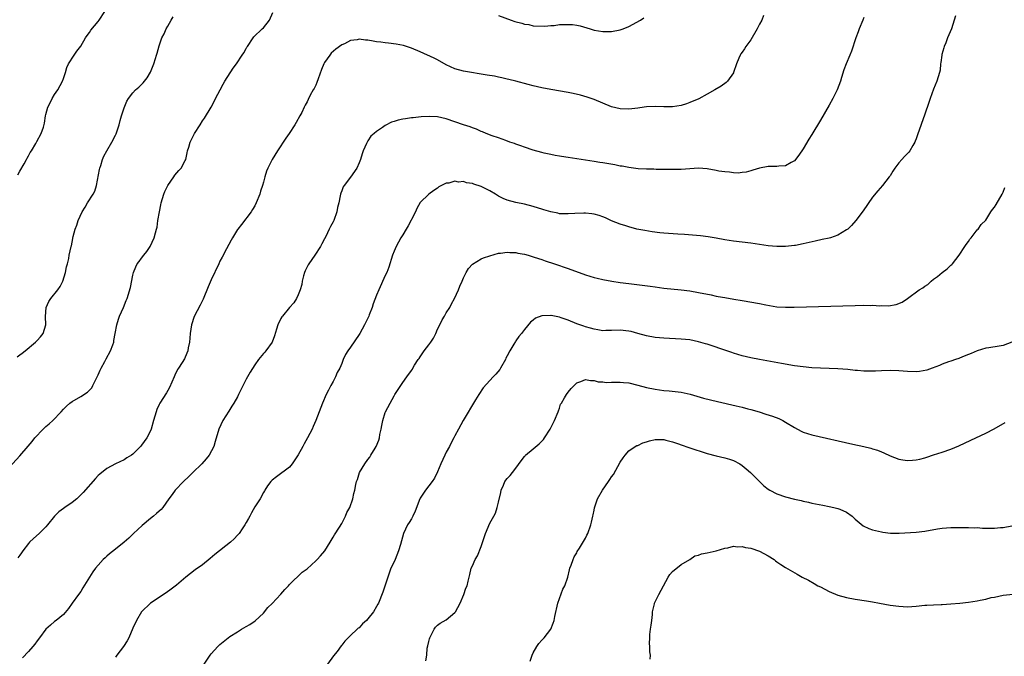
# Model space of a CAD drawing. Units: inches. Extents: x 2583000 to 2586000, y 1503000 to 1506000.
# Drawn here: x 2583955 to 2584181, y 1504743 to 1504889 of the extents above; entities that cross this region are included whole.
import ezdxf

# ---------------------------------------------------------------- set-up
doc = ezdxf.new("R2010")
doc.units = ezdxf.units.IN
doc.header["$MEASUREMENT"] = 0
doc.layers.add('LD25831503_10ft', color=3, linetype='Continuous')

msp = doc.modelspace()

# ---------------------------------------------------------------- linework, layer by layer
at = {"layer": 'LD25831503_10ft'}
for points, elevation in [([(2583951, 1504784.51), (2583955, 1504788.9), (2583956.91, 1504791.09), (2583957.82, 1504792.18), (2583958.46, 1504793), (2583960.34, 1504795), (2583961, 1504795.58), (2583961.78, 1504796.22), (2583962.6, 1504797), (2583964.51, 1504799), (2583965, 1504799.6), (2583965.7, 1504800.3), (2583966.49, 1504801), (2583967, 1504801.37), (2583969, 1504802.48), (2583970.53, 1504803.47), (2583971.52, 1504804.48), (2583971.8, 1504805), (2583972.55, 1504806.55), (2583972.79, 1504807), (2583973, 1504807.45), (2583973.45, 1504808.55), (2583973.68, 1504809), (2583974.56, 1504810.56), (2583974.85, 1504811.15), (2583975.86, 1504813), (2583976.35, 1504814.35), (2583976.57, 1504815), (2583976.62, 1504815.38), (2583976.93, 1504817), (2583977.26, 1504819), (2583977.68, 1504820.32), (2583977.94, 1504821), (2583978.86, 1504823), (2583979.43, 1504824.57), (2583979.63, 1504825), (2583980.45, 1504827.55), (2583981, 1504830.37), (2583981.14, 1504831), (2583981.68, 1504832.32), (2583981.99, 1504833), (2583982.42, 1504833.58), (2583983, 1504834.3), (2583983.52, 1504835), (2583984.19, 1504835.81), (2583984.97, 1504837), (2583985.87, 1504839), (2583986.15, 1504840.15), (2583986.42, 1504841), (2583986.54, 1504841.46), (2583986.75, 1504843), (2583987.07, 1504845), (2583987.43, 1504846.57), (2583987.49, 1504847), (2583988.11, 1504849), (2583988.36, 1504849.64), (2583989.05, 1504851), (2583990.41, 1504853), (2583990.62, 1504853.38), (2583991.56, 1504854.44), (2583992.11, 1504855), (2583993, 1504856.73), (2583993.12, 1504857), (2583993.44, 1504858.56), (2583993.54, 1504859), (2583993.81, 1504859.81), (2583994.13, 1504861), (2583995.14, 1504863), (2583996.42, 1504865), (2583997, 1504865.86), (2583997.47, 1504866.53), (2583999, 1504869), (2583999.68, 1504870.32), (2583999.99, 1504871), (2584001.02, 1504873), (2584001.7, 1504874.3), (2584002.11, 1504875), (2584004.01, 1504877.99), (2584004.76, 1504879), (2584006.12, 1504881), (2584006.45, 1504881.55), (2584007, 1504882.5), (2584007.19, 1504882.81), (2584007.29, 1504883), (2584008.65, 1504885), (2584008.8, 1504885.2), (2584010.7, 1504887), (2584011, 1504887.3), (2584012.36, 1504889), (2584013.18, 1504890.82)], 8720), ([(2583954.54, 1504853.46), (2583955, 1504854.28), (2583956.02, 1504856.02), (2583956.56, 1504857), (2583956.69, 1504857.31), (2583957, 1504857.86), (2583957.39, 1504858.61), (2583957.65, 1504859), (2583958.65, 1504860.65), (2583958.84, 1504861), (2583958.89, 1504861.11), (2583959.94, 1504863), (2583960.43, 1504864.43), (2583960.69, 1504865.31), (2583960.9, 1504867), (2583961, 1504867.33), (2583961.41, 1504869), (2583961.96, 1504870.04), (2583962.41, 1504871), (2583963, 1504871.94), (2583963.72, 1504873), (2583964.82, 1504875), (2583965, 1504875.61), (2583965.47, 1504877), (2583965.83, 1504878.17), (2583966.2, 1504879), (2583967.51, 1504881), (2583968.13, 1504881.87), (2583969, 1504883.05), (2583970.13, 1504885), (2583970.47, 1504885.53), (2583971, 1504886.23), (2583971.3, 1504886.7), (2583973, 1504888.7), (2583973.24, 1504889), (2583974.53, 1504891)], 8700), ([(2584125.9, 1504890.1), (2584125.49, 1504889), (2584125, 1504888.12), (2584124.43, 1504887), (2584123, 1504884.48), (2584121.86, 1504883), (2584121.57, 1504882.43), (2584121, 1504881.65), (2584120.71, 1504881.29), (2584120.52, 1504881), (2584120.26, 1504880.26), (2584119.74, 1504879), (2584119.04, 1504877), (2584119, 1504876.94), (2584117.63, 1504875), (2584117.31, 1504874.69), (2584116.16, 1504873.84), (2584114.75, 1504873), (2584113, 1504872.03), (2584111.03, 1504870.97), (2584109, 1504870.07), (2584108.23, 1504869.77), (2584107, 1504869.44), (2584105, 1504869.13), (2584103, 1504869.1), (2584101, 1504869.19), (2584099, 1504869.08), (2584098.51, 1504869), (2584097, 1504868.79), (2584095, 1504868.57), (2584093, 1504868.62), (2584091, 1504869.1), (2584087, 1504870.76), (2584085.36, 1504871.36), (2584083.82, 1504871.82), (2584082.19, 1504872.19), (2584081, 1504872.42), (2584077, 1504873.08), (2584075, 1504873.44), (2584073, 1504873.9), (2584071.79, 1504874.21), (2584069, 1504875), (2584067.42, 1504875.42), (2584067, 1504875.5), (2584065.79, 1504875.79), (2584065, 1504875.93), (2584064.12, 1504876.12), (2584062.42, 1504876.42), (2584057, 1504877.33), (2584055, 1504877.87), (2584053, 1504878.79), (2584051, 1504879.9), (2584050.26, 1504880.26), (2584047, 1504881.78), (2584045, 1504882.58), (2584043.17, 1504883.17), (2584041.52, 1504883.51), (2584039.76, 1504883.76), (2584039, 1504883.79), (2584037.97, 1504883.97), (2584037, 1504884.07), (2584036.2, 1504884.2), (2584035, 1504884.44), (2584034.44, 1504884.44), (2584033, 1504884.66), (2584032.53, 1504884.53), (2584031, 1504884.33), (2584029.59, 1504883.59), (2584029, 1504883.32), (2584027.63, 1504882.37), (2584026.56, 1504881.44), (2584026.22, 1504881), (2584025, 1504879.28), (2584024.85, 1504879), (2584024.3, 1504877.7), (2584023.55, 1504875.55), (2584023.28, 1504874.72), (2584023, 1504874.05), (2584022.66, 1504873.34), (2584022.44, 1504873), (2584021.76, 1504871.76), (2584021.23, 1504870.77), (2584021, 1504870.28), (2584020.54, 1504869.46), (2584020.37, 1504869), (2584019.79, 1504867.79), (2584019.38, 1504867), (2584018.5, 1504865.5), (2584018.22, 1504865), (2584016.88, 1504863), (2584016.1, 1504861.9), (2584014.2, 1504859), (2584013, 1504857), (2584011.96, 1504855), (2584011.68, 1504854.32), (2584011.28, 1504853), (2584011, 1504851.8), (2584010.79, 1504851), (2584010.31, 1504849.69), (2584010.13, 1504849), (2584009.32, 1504847), (2584009, 1504846.38), (2584008.51, 1504845.49), (2584008.19, 1504845), (2584005.96, 1504842.04), (2584005.09, 1504841), (2584005, 1504840.87), (2584003.85, 1504839), (2584003.59, 1504838.41), (2584003, 1504837.45), (2584002.47, 1504836.47), (2584001.49, 1504834.51), (2584001, 1504833.63), (2584000.7, 1504833), (2583999, 1504829.33), (2583998.3, 1504827.7), (2583997.13, 1504824.87), (2583996.48, 1504823.52), (2583995.08, 1504820.92), (2583994.42, 1504819), (2583994.15, 1504817), (2583994.08, 1504815.92), (2583993.98, 1504815), (2583993.69, 1504813.69), (2583993.59, 1504813), (2583993, 1504811.54), (2583992.83, 1504811.17), (2583992.29, 1504810.29), (2583991.45, 1504809), (2583991.26, 1504808.74), (2583990.62, 1504807.38), (2583990.46, 1504807), (2583989.41, 1504804.59), (2583989, 1504803.88), (2583988.69, 1504803.31), (2583987.2, 1504801), (2583987, 1504800.64), (2583986.5, 1504799.5), (2583986.3, 1504799), (2583985.72, 1504797), (2583985.16, 1504795), (2583985, 1504794.59), (2583984.18, 1504793), (2583983, 1504791.28), (2583982.76, 1504791), (2583981, 1504789.25), (2583980.66, 1504789), (2583979.61, 1504788.39), (2583979, 1504787.97), (2583977, 1504786.99), (2583975, 1504785.94), (2583973.36, 1504784.64), (2583973, 1504784.31), (2583972.36, 1504783.65), (2583969.57, 1504780.43), (2583968.12, 1504779), (2583967, 1504778.17), (2583965.38, 1504777), (2583965, 1504776.75), (2583964, 1504776), (2583962.99, 1504775.01), (2583961.38, 1504773), (2583961, 1504772.55), (2583959.41, 1504771), (2583958.12, 1504769.88), (2583957.25, 1504769), (2583957, 1504768.72), (2583955.67, 1504767), (2583955.41, 1504766.59), (2583955, 1504766.05), (2583954.57, 1504765.43)], 8730), ([(2584065, 1504890.09), (2584067.95, 1504889), (2584068.75, 1504888.75), (2584070.35, 1504888.35), (2584071, 1504888.12), (2584072.01, 1504888.01), (2584073, 1504887.74), (2584075.67, 1504887.67), (2584077, 1504887.84), (2584077.84, 1504887.84), (2584079, 1504888), (2584080.02, 1504888.02), (2584081, 1504888.07), (2584082.02, 1504888.02), (2584083, 1504887.89), (2584083.74, 1504887.74), (2584085.28, 1504887.28), (2584086.1, 1504887), (2584087, 1504886.72), (2584089, 1504886.39), (2584091, 1504886.41), (2584093, 1504886.77), (2584093.64, 1504887), (2584095, 1504887.54), (2584097.67, 1504889), (2584098.44, 1504889.56)], 8720), ([(2583954.41, 1504811.59), (2583955, 1504812.06), (2583955.51, 1504812.49), (2583956.19, 1504813), (2583958.6, 1504815), (2583959, 1504815.38), (2583959.76, 1504816.24), (2583960.34, 1504817), (2583961.01, 1504819), (2583960.91, 1504820.91), (2583961.04, 1504823), (2583961.65, 1504824.35), (2583962.09, 1504825), (2583963.74, 1504827), (2583964.24, 1504827.76), (2583964.92, 1504829), (2583965.5, 1504831), (2583965.72, 1504832.28), (2583965.94, 1504833), (2583966.25, 1504834.25), (2583966.37, 1504835), (2583966.8, 1504837), (2583966.85, 1504837.15), (2583967, 1504837.99), (2583967.28, 1504839.28), (2583967.73, 1504841), (2583968.1, 1504841.9), (2583968.42, 1504843), (2583969.35, 1504845), (2583969.99, 1504846.01), (2583970.59, 1504847), (2583971.87, 1504849), (2583972.25, 1504849.75), (2583972.63, 1504851), (2583973.31, 1504854.69), (2583973.39, 1504855), (2583973.62, 1504855.62), (2583974, 1504857), (2583974.27, 1504857.73), (2583974.97, 1504859), (2583976.18, 1504861), (2583977, 1504862.59), (2583977.12, 1504862.88), (2583977.81, 1504865), (2583978.04, 1504865.96), (2583978.39, 1504867), (2583979, 1504868.9), (2583979.6, 1504870.4), (2583979.95, 1504871), (2583981, 1504872.36), (2583981.56, 1504873), (2583982.37, 1504873.63), (2583983, 1504874.22), (2583983.38, 1504874.62), (2583983.65, 1504875), (2583984.26, 1504875.74), (2583985, 1504877.05), (2583985.76, 1504879), (2583986.2, 1504880.2), (2583986.44, 1504881), (2583986.53, 1504881.47), (2583987, 1504883.1), (2583987.63, 1504885), (2583988.14, 1504885.86), (2583988.65, 1504887), (2583989, 1504887.65), (2583989.78, 1504889), (2583990.21, 1504889.79)], 8710), ([(2584149, 1504889.67), (2584148.75, 1504889), (2584147.93, 1504887), (2584147.67, 1504886.33), (2584147.13, 1504885), (2584146.13, 1504881.87), (2584145.79, 1504881), (2584144.92, 1504879), (2584144.36, 1504877.64), (2584143.84, 1504875.84), (2584143.58, 1504875), (2584142.82, 1504873), (2584141.81, 1504871), (2584141, 1504869.52), (2584139, 1504866.02), (2584137, 1504862.76), (2584136.3, 1504861.7), (2584135, 1504859.45), (2584134.04, 1504857.96), (2584133, 1504856.66), (2584132.3, 1504856.3), (2584131, 1504855.52), (2584129.43, 1504855.43), (2584129, 1504855.35), (2584127.37, 1504855.37), (2584127, 1504855.35), (2584125, 1504855.03), (2584123.48, 1504854.52), (2584123, 1504854.41), (2584121.89, 1504854.11), (2584121, 1504853.98), (2584120.11, 1504853.89), (2584119, 1504853.93), (2584118.09, 1504854.09), (2584117, 1504854.13), (2584115.66, 1504854.34), (2584115, 1504854.47), (2584113, 1504854.84), (2584111, 1504854.99), (2584107, 1504854.7), (2584105, 1504854.7), (2584103, 1504854.73), (2584101.28, 1504854.72), (2584100.74, 1504854.74), (2584099, 1504854.75), (2584097.14, 1504854.87), (2584095, 1504855.13), (2584093.43, 1504855.43), (2584093, 1504855.48), (2584091.74, 1504855.74), (2584089, 1504856.23), (2584088.33, 1504856.33), (2584087, 1504856.54), (2584083, 1504857.11), (2584081, 1504857.42), (2584080.47, 1504857.53), (2584079, 1504857.74), (2584078.05, 1504857.95), (2584077, 1504858.11), (2584075.53, 1504858.47), (2584075, 1504858.58), (2584073, 1504859.15), (2584071, 1504859.83), (2584070.15, 1504860.15), (2584069, 1504860.53), (2584068.66, 1504860.66), (2584067.63, 1504861), (2584066.66, 1504861.34), (2584065, 1504861.96), (2584063.53, 1504862.47), (2584062.15, 1504863), (2584061.34, 1504863.34), (2584061, 1504863.45), (2584059.95, 1504863.95), (2584059, 1504864.25), (2584058.49, 1504864.49), (2584057, 1504864.95), (2584055, 1504865.67), (2584053, 1504866.34), (2584051, 1504866.78), (2584049.12, 1504866.88), (2584047.23, 1504866.77), (2584045.4, 1504866.6), (2584045, 1504866.54), (2584043.62, 1504866.38), (2584043, 1504866.27), (2584041.95, 1504866.05), (2584041, 1504865.76), (2584040.44, 1504865.56), (2584039, 1504864.81), (2584038.34, 1504864.34), (2584037, 1504863.46), (2584036.42, 1504863), (2584035.67, 1504862.33), (2584035, 1504861.29), (2584034.79, 1504861), (2584034.66, 1504860.66), (2584033.9, 1504859), (2584033.67, 1504858.33), (2584033.31, 1504857), (2584033, 1504856.2), (2584032.43, 1504855), (2584031, 1504852.9), (2584029.51, 1504851), (2584029.31, 1504850.69), (2584029, 1504849.8), (2584028.77, 1504849.23), (2584028.69, 1504849), (2584028.64, 1504848.64), (2584028.29, 1504847), (2584028.04, 1504845.96), (2584027.86, 1504845), (2584027.14, 1504843), (2584027, 1504842.7), (2584026.39, 1504841.61), (2584026.12, 1504841), (2584025.3, 1504839.3), (2584025, 1504838.73), (2584024.38, 1504837.62), (2584024.09, 1504837), (2584022.83, 1504835), (2584021.42, 1504833), (2584021.26, 1504832.74), (2584020.59, 1504831.41), (2584020.43, 1504831), (2584020.21, 1504830.21), (2584019.91, 1504829), (2584019.78, 1504828.22), (2584019.46, 1504827), (2584019, 1504825.85), (2584018.61, 1504825), (2584017.97, 1504824.03), (2584017, 1504822.95), (2584015.34, 1504821), (2584015.21, 1504820.79), (2584015, 1504820.45), (2584014.29, 1504819), (2584013.96, 1504817.97), (2584013.56, 1504816.44), (2584012.99, 1504815.01), (2584011.56, 1504813), (2584011.3, 1504812.7), (2584011, 1504812.38), (2584009.88, 1504811), (2584009, 1504809.82), (2584007.9, 1504808.1), (2584007.3, 1504807), (2584007, 1504806.48), (2584005.84, 1504804.16), (2584005.29, 1504803), (2584005, 1504802.41), (2584004.19, 1504801), (2584003.72, 1504800.28), (2584003, 1504799.13), (2584001.64, 1504797), (2584000.73, 1504795), (2583999.86, 1504792.14), (2583999.57, 1504791), (2583998.53, 1504789), (2583997.81, 1504788.19), (2583996.84, 1504787), (2583994.73, 1504785), (2583993.86, 1504784.14), (2583992.61, 1504783), (2583990.72, 1504781), (2583990.03, 1504779.97), (2583989.21, 1504779), (2583987.84, 1504777), (2583987.46, 1504776.54), (2583987, 1504776.18), (2583986.4, 1504775.6), (2583985.69, 1504775), (2583985, 1504774.48), (2583983.12, 1504772.88), (2583981.16, 1504771), (2583980.03, 1504769.97), (2583978.96, 1504769.04), (2583977, 1504767.44), (2583975.64, 1504766.36), (2583975, 1504765.76), (2583974.58, 1504765.42), (2583974.13, 1504765), (2583973, 1504763.75), (2583972.38, 1504763), (2583971.81, 1504762.19), (2583971.04, 1504761), (2583969.51, 1504758.49), (2583969, 1504757.71), (2583968.51, 1504757), (2583967.05, 1504755), (2583966.21, 1504753.79), (2583965, 1504752.39), (2583963.38, 1504751), (2583963, 1504750.74), (2583962.07, 1504749.93), (2583961, 1504749.05), (2583959.5, 1504747), (2583959, 1504746.35), (2583958.43, 1504745.57), (2583957.96, 1504745), (2583957, 1504743.88), (2583955.61, 1504742.39)], 8740), ([(2584170, 1504890), (2584169.74, 1504889), (2584169.08, 1504887), (2584168.21, 1504885), (2584167.79, 1504883.79), (2584167.46, 1504883), (2584167.36, 1504882.64), (2584166.9, 1504881.1), (2584166.88, 1504881), (2584166.68, 1504879.32), (2584166.6, 1504879), (2584166.48, 1504877.52), (2584166.36, 1504877), (2584165.76, 1504875), (2584165, 1504873.16), (2584164.21, 1504871), (2584163.89, 1504870.11), (2584163, 1504867.41), (2584161.34, 1504862.66), (2584161, 1504861.72), (2584160.79, 1504861.21), (2584160.69, 1504861), (2584160.21, 1504860.21), (2584159.53, 1504859), (2584159.31, 1504858.69), (2584159, 1504858.35), (2584158.33, 1504857.67), (2584157.71, 1504857), (2584157, 1504856.2), (2584156.1, 1504855), (2584155.65, 1504854.35), (2584155, 1504853.25), (2584154.83, 1504853), (2584153.23, 1504851), (2584152.2, 1504849.8), (2584151, 1504848.3), (2584148.8, 1504845.2), (2584147.13, 1504843), (2584146.15, 1504841.85), (2584145.29, 1504841), (2584145, 1504840.79), (2584143, 1504839.61), (2584141.28, 1504839), (2584141, 1504838.92), (2584139.39, 1504838.61), (2584137.75, 1504838.25), (2584135, 1504837.61), (2584133.26, 1504837.26), (2584133, 1504837.21), (2584131, 1504836.96), (2584129, 1504836.96), (2584127, 1504837.16), (2584123, 1504837.73), (2584121, 1504837.97), (2584119, 1504838.19), (2584117, 1504838.49), (2584115, 1504838.87), (2584113.19, 1504839.19), (2584111.42, 1504839.42), (2584109.6, 1504839.6), (2584107.74, 1504839.74), (2584106.2, 1504839.8), (2584103, 1504840.02), (2584102.11, 1504840.11), (2584100.35, 1504840.35), (2584098.64, 1504840.64), (2584096.82, 1504841), (2584095, 1504841.48), (2584094.26, 1504841.74), (2584093, 1504842.12), (2584091, 1504842.93), (2584089.57, 1504843.57), (2584089, 1504843.8), (2584088.11, 1504844.11), (2584087, 1504844.4), (2584086.49, 1504844.49), (2584085, 1504844.62), (2584084.63, 1504844.63), (2584082.57, 1504844.57), (2584081, 1504844.48), (2584080.52, 1504844.52), (2584079, 1504844.54), (2584078.64, 1504844.64), (2584077, 1504844.93), (2584075.45, 1504845.45), (2584075, 1504845.57), (2584074.18, 1504845.82), (2584073, 1504846.22), (2584071, 1504846.71), (2584069, 1504847.11), (2584067, 1504847.64), (2584066.06, 1504848.06), (2584065, 1504848.57), (2584064.35, 1504849), (2584063, 1504849.78), (2584061, 1504850.79), (2584059.35, 1504851.35), (2584059, 1504851.49), (2584057.65, 1504851.65), (2584057, 1504851.9), (2584055.81, 1504851.81), (2584055, 1504852.01), (2584053.58, 1504851.58), (2584053, 1504851.54), (2584051.32, 1504850.68), (2584051, 1504850.43), (2584050.15, 1504849.85), (2584049, 1504849.05), (2584047, 1504847.11), (2584046.27, 1504845.73), (2584045.94, 1504845), (2584045, 1504843.19), (2584044.95, 1504843.05), (2584044.28, 1504841.72), (2584043.81, 1504841), (2584043, 1504839.66), (2584042.58, 1504839), (2584041.48, 1504837), (2584041, 1504835.9), (2584040.65, 1504835), (2584039.78, 1504832.22), (2584039.31, 1504831), (2584039, 1504830.29), (2584037.48, 1504827), (2584037, 1504825.83), (2584036.22, 1504823.78), (2584035.97, 1504823), (2584035.3, 1504821.3), (2584035.18, 1504821), (2584034.23, 1504819), (2584033.15, 1504817), (2584033, 1504816.75), (2584031, 1504813.86), (2584030.36, 1504813), (2584029.81, 1504812.19), (2584029.33, 1504811), (2584029, 1504810.1), (2584028.51, 1504809), (2584027.94, 1504808.06), (2584027.56, 1504807), (2584027, 1504805.94), (2584026.48, 1504805), (2584025.97, 1504803.97), (2584025.43, 1504803), (2584024.56, 1504801), (2584023.05, 1504797), (2584022.41, 1504795.59), (2584022.16, 1504795), (2584021.13, 1504793), (2584020.34, 1504791.66), (2584020.01, 1504791), (2584019, 1504789.09), (2584017.62, 1504787), (2584017, 1504786.26), (2584013.95, 1504784.05), (2584013, 1504783.3), (2584012.68, 1504783), (2584011.93, 1504781.93), (2584011.31, 1504781), (2584011.22, 1504780.78), (2584011, 1504780.43), (2584010.2, 1504779), (2584009, 1504777.1), (2584008.27, 1504775.73), (2584007.84, 1504775), (2584007.54, 1504774.46), (2584007, 1504773.56), (2584006.7, 1504773), (2584006.09, 1504772.09), (2584005.39, 1504771), (2584005, 1504770.6), (2584004.24, 1504769.76), (2584003.44, 1504769), (2583999.85, 1504766.15), (2583998.76, 1504765.24), (2583997, 1504763.84), (2583995.32, 1504762.68), (2583993.14, 1504761), (2583991, 1504759.16), (2583989.79, 1504758.21), (2583988.62, 1504757.38), (2583988.01, 1504757), (2583987, 1504756.3), (2583985, 1504754.97), (2583983, 1504752.97), (2583981.84, 1504751), (2583981, 1504749.21), (2583980.08, 1504747), (2583979.69, 1504746.31), (2583978.85, 1504745), (2583977.3, 1504743), (2583977.16, 1504742.84), (2583977, 1504742.61)], 8750), ([(2583997.36, 1504741), (2583998.74, 1504743), (2583999, 1504743.33), (2584000.49, 1504745), (2584001, 1504745.45), (2584002.88, 1504747), (2584003.29, 1504747.29), (2584005, 1504748.43), (2584005.98, 1504749), (2584007, 1504749.66), (2584007.89, 1504750.11), (2584009.07, 1504750.93), (2584011, 1504752.7), (2584011.99, 1504754.01), (2584013, 1504754.93), (2584015, 1504757.08), (2584015.88, 1504758.12), (2584016.78, 1504759), (2584017, 1504759.26), (2584019.89, 1504762.11), (2584021, 1504762.9), (2584023, 1504764.71), (2584023.3, 1504765), (2584024.12, 1504765.88), (2584025.1, 1504767), (2584026.33, 1504769), (2584027, 1504770.18), (2584027.29, 1504770.71), (2584028.48, 1504772.48), (2584029, 1504773.3), (2584029.86, 1504775), (2584030.16, 1504775.84), (2584030.84, 1504777), (2584031.56, 1504779), (2584031.78, 1504780.22), (2584032.02, 1504781), (2584032.24, 1504782.24), (2584032.4, 1504783), (2584032.59, 1504783.41), (2584033.08, 1504785), (2584034.31, 1504787), (2584035, 1504788.04), (2584035.43, 1504788.57), (2584035.7, 1504789), (2584036.65, 1504790.65), (2584036.87, 1504791), (2584037.52, 1504792.48), (2584037.63, 1504793), (2584037.75, 1504793.75), (2584038.03, 1504795), (2584038.17, 1504795.83), (2584038.39, 1504797), (2584039, 1504798.85), (2584039.06, 1504799), (2584040.1, 1504801), (2584041, 1504802.68), (2584041.2, 1504803), (2584043, 1504805.71), (2584043.95, 1504807), (2584045, 1504808.47), (2584045.21, 1504808.79), (2584045.31, 1504809), (2584045.72, 1504809.72), (2584046.53, 1504811), (2584046.75, 1504811.25), (2584047, 1504811.6), (2584047.96, 1504813), (2584049, 1504814.35), (2584049.46, 1504815), (2584050.05, 1504815.95), (2584050.57, 1504817), (2584051, 1504817.98), (2584051.5, 1504819), (2584052.1, 1504820.1), (2584052.58, 1504821), (2584053, 1504821.72), (2584053.81, 1504823), (2584054.22, 1504823.78), (2584054.91, 1504825), (2584055.8, 1504827), (2584056.11, 1504827.89), (2584056.65, 1504829), (2584057, 1504829.77), (2584057.61, 1504831), (2584058.1, 1504831.9), (2584059.05, 1504832.95), (2584061, 1504834.14), (2584061.59, 1504834.41), (2584063, 1504834.88), (2584065, 1504835.44), (2584065.44, 1504835.44), (2584067, 1504835.68), (2584067.58, 1504835.58), (2584069, 1504835.58), (2584069.45, 1504835.45), (2584071, 1504835.22), (2584071.79, 1504835), (2584072.71, 1504834.71), (2584073, 1504834.65), (2584074.22, 1504834.22), (2584075, 1504833.98), (2584075.72, 1504833.72), (2584077.88, 1504833), (2584081, 1504831.92), (2584085, 1504830.48), (2584087, 1504829.86), (2584087.7, 1504829.7), (2584089, 1504829.38), (2584091.09, 1504829), (2584093, 1504828.72), (2584095, 1504828.46), (2584099.88, 1504827.88), (2584101, 1504827.71), (2584103, 1504827.43), (2584106.98, 1504827.02), (2584109, 1504826.77), (2584111, 1504826.44), (2584113.87, 1504825.87), (2584115, 1504825.6), (2584115.52, 1504825.52), (2584117, 1504825.24), (2584119.09, 1504824.91), (2584121, 1504824.57), (2584125, 1504823.9), (2584126.41, 1504823.59), (2584129, 1504823.14), (2584131, 1504823.03), (2584132.95, 1504823.05), (2584147, 1504823.45), (2584149, 1504823.49), (2584150.54, 1504823.46), (2584151, 1504823.47), (2584152.62, 1504823.38), (2584153, 1504823.39), (2584154.64, 1504823.36), (2584156.38, 1504823.62), (2584157.79, 1504824.21), (2584159, 1504825.04), (2584161.71, 1504827), (2584162.5, 1504827.5), (2584163, 1504827.87), (2584163.71, 1504828.29), (2584164.45, 1504829), (2584165, 1504829.46), (2584165.93, 1504830.07), (2584167, 1504831.05), (2584168.15, 1504831.85), (2584169, 1504832.67), (2584169.18, 1504832.82), (2584169.33, 1504833), (2584170.88, 1504835), (2584172.22, 1504837), (2584172.51, 1504837.49), (2584173, 1504838.11), (2584173.34, 1504838.66), (2584173.64, 1504839), (2584175, 1504840.79), (2584175.22, 1504841), (2584175.95, 1504842.05), (2584177, 1504843.05), (2584178.19, 1504845), (2584178.53, 1504845.48), (2584179, 1504846.01), (2584179.36, 1504846.64), (2584180.8, 1504849), (2584181, 1504849.46), (2584181.41, 1504850.59)], 8760), ([(2584183, 1504814.99), (2584181, 1504814.22), (2584180.05, 1504814.05), (2584177.67, 1504813.67), (2584177, 1504813.6), (2584175.02, 1504813.02), (2584173.64, 1504812.36), (2584173, 1504812.17), (2584171.65, 1504811.65), (2584170.77, 1504811.23), (2584170.05, 1504811), (2584169, 1504810.62), (2584168.44, 1504810.44), (2584167, 1504809.91), (2584166.37, 1504809.63), (2584164.65, 1504809), (2584163.46, 1504808.54), (2584161.76, 1504808.24), (2584161, 1504808.18), (2584159, 1504808.22), (2584157, 1504808.39), (2584155, 1504808.45), (2584153, 1504808.37), (2584151.66, 1504808.34), (2584151, 1504808.3), (2584149.65, 1504808.35), (2584149, 1504808.34), (2584147.52, 1504808.48), (2584147, 1504808.5), (2584145.3, 1504808.7), (2584143, 1504808.9), (2584141, 1504808.97), (2584139.01, 1504808.99), (2584137, 1504809.08), (2584135, 1504809.29), (2584133, 1504809.59), (2584130.08, 1504810.08), (2584125.02, 1504811.02), (2584123, 1504811.42), (2584121, 1504811.89), (2584119, 1504812.49), (2584118.64, 1504812.64), (2584117, 1504813.16), (2584115.63, 1504813.63), (2584115, 1504813.83), (2584113, 1504814.5), (2584112.61, 1504814.61), (2584111, 1504815.11), (2584109, 1504815.51), (2584107, 1504815.71), (2584103, 1504815.91), (2584101, 1504816.07), (2584099, 1504816.44), (2584097.02, 1504817.02), (2584095.46, 1504817.46), (2584095, 1504817.56), (2584093, 1504817.76), (2584091, 1504817.66), (2584089.66, 1504817.66), (2584089, 1504817.64), (2584087.85, 1504817.85), (2584087, 1504817.95), (2584086.19, 1504818.19), (2584085, 1504818.52), (2584084.64, 1504818.65), (2584083, 1504819.24), (2584081, 1504820.02), (2584079.42, 1504820.58), (2584079, 1504820.71), (2584077.09, 1504821.09), (2584077, 1504821.12), (2584075, 1504821.03), (2584073.51, 1504820.49), (2584073, 1504820.05), (2584072.39, 1504819.61), (2584071, 1504817.93), (2584070.3, 1504817), (2584069.71, 1504816.29), (2584069, 1504815.27), (2584068.88, 1504815.12), (2584068.55, 1504814.55), (2584067.6, 1504813), (2584067, 1504811.86), (2584066.71, 1504811.29), (2584066.59, 1504811), (2584065.47, 1504809), (2584065.28, 1504808.72), (2584064.38, 1504807.62), (2584063.82, 1504807), (2584063, 1504806.21), (2584061.51, 1504804.49), (2584060.52, 1504803), (2584059.75, 1504801.75), (2584056.92, 1504797), (2584055.82, 1504795), (2584055, 1504793.46), (2584054.77, 1504793), (2584054.14, 1504791.86), (2584053.71, 1504791), (2584053, 1504789.73), (2584052.65, 1504789), (2584051.75, 1504787), (2584051, 1504785.21), (2584050.27, 1504783.73), (2584049.73, 1504783), (2584049, 1504781.97), (2584048.21, 1504781), (2584047, 1504779.1), (2584046.95, 1504779), (2584045.87, 1504776.13), (2584045.32, 1504775), (2584045, 1504774.41), (2584044.49, 1504773.51), (2584044.12, 1504773), (2584043.14, 1504771), (2584042.48, 1504768.48), (2584042.05, 1504767), (2584041.23, 1504765), (2584041, 1504764.49), (2584040.28, 1504763), (2584039.55, 1504761), (2584039, 1504759.16), (2584038.45, 1504757.55), (2584037.43, 1504755), (2584037.27, 1504754.73), (2584037, 1504754.19), (2584036.31, 1504753), (2584035, 1504751.36), (2584034.66, 1504751), (2584033.75, 1504750.25), (2584033, 1504749.35), (2584032.79, 1504749.21), (2584032.56, 1504749), (2584031, 1504747.54), (2584029.71, 1504746.29), (2584029, 1504745.33), (2584028.85, 1504745.15), (2584027.91, 1504743.91), (2584027.11, 1504742.89), (2584025.69, 1504741)], 8770), ([(2584048.3, 1504741.7), (2584048.51, 1504743), (2584048.64, 1504744.64), (2584048.8, 1504745.2), (2584049, 1504746.21), (2584049.18, 1504746.82), (2584049.21, 1504747), (2584049.48, 1504747.48), (2584050.24, 1504749), (2584050.52, 1504749.48), (2584051, 1504749.93), (2584051.64, 1504750.36), (2584053, 1504751.12), (2584055, 1504752.85), (2584055.1, 1504753), (2584056.18, 1504755), (2584057.05, 1504757), (2584057.53, 1504758.47), (2584057.78, 1504759), (2584058.04, 1504760.04), (2584058.24, 1504761), (2584058.4, 1504761.6), (2584058.72, 1504763), (2584059, 1504763.59), (2584059.61, 1504765), (2584060.15, 1504765.85), (2584061, 1504768.03), (2584062.01, 1504771), (2584063, 1504773.39), (2584063.94, 1504775), (2584064.29, 1504775.71), (2584064.73, 1504777), (2584065, 1504778.21), (2584065.54, 1504780.46), (2584065.63, 1504781), (2584066.14, 1504782.14), (2584066.5, 1504783), (2584067, 1504783.66), (2584067.68, 1504784.32), (2584068.21, 1504785), (2584069, 1504785.99), (2584070.25, 1504787.75), (2584071, 1504788.7), (2584071.12, 1504788.88), (2584071.24, 1504789), (2584073, 1504790.51), (2584074.35, 1504791.65), (2584075.35, 1504792.65), (2584075.59, 1504793), (2584076.86, 1504795), (2584077.59, 1504796.41), (2584077.91, 1504797), (2584078.7, 1504799), (2584078.77, 1504799.23), (2584079, 1504799.84), (2584079.29, 1504800.71), (2584079.45, 1504801), (2584080.17, 1504802.17), (2584080.65, 1504803), (2584081, 1504803.47), (2584081.69, 1504804.31), (2584083, 1504805.63), (2584083.94, 1504805.94), (2584085, 1504806.45), (2584086.17, 1504806.17), (2584087, 1504806.22), (2584087.91, 1504805.91), (2584089, 1504805.85), (2584089.75, 1504805.75), (2584091, 1504805.79), (2584091.77, 1504805.77), (2584093, 1504805.83), (2584093.74, 1504805.74), (2584095, 1504805.61), (2584097, 1504805.1), (2584099, 1504804.56), (2584101, 1504804.16), (2584103, 1504803.9), (2584104.21, 1504803.79), (2584107, 1504803.47), (2584109.06, 1504803.06), (2584112.16, 1504802.16), (2584113.74, 1504801.74), (2584115.35, 1504801.35), (2584119.64, 1504800.36), (2584121, 1504800.04), (2584122.31, 1504799.69), (2584123, 1504799.51), (2584124.95, 1504798.95), (2584126.48, 1504798.48), (2584127.98, 1504797.98), (2584129.43, 1504797.43), (2584130.32, 1504797), (2584131, 1504796.62), (2584133, 1504795.37), (2584134.54, 1504794.54), (2584135, 1504794.33), (2584136, 1504794), (2584137, 1504793.72), (2584146.45, 1504791.55), (2584148.98, 1504790.98), (2584150.61, 1504790.61), (2584151, 1504790.5), (2584152.13, 1504790.13), (2584153, 1504789.79), (2584153.56, 1504789.56), (2584155, 1504788.85), (2584157, 1504788.08), (2584157.96, 1504787.96), (2584159, 1504787.77), (2584160.16, 1504787.84), (2584161, 1504787.95), (2584161.87, 1504788.13), (2584163, 1504788.44), (2584163.43, 1504788.57), (2584165, 1504789.08), (2584167, 1504789.74), (2584169, 1504790.43), (2584170.84, 1504791.16), (2584173.57, 1504792.43), (2584177, 1504794.09), (2584178.9, 1504795.1), (2584181.44, 1504796.56)], 8780), ([(2584072.32, 1504741.68), (2584072.73, 1504743), (2584073, 1504743.55), (2584073.8, 1504745), (2584074.31, 1504745.69), (2584075, 1504746.49), (2584075.47, 1504747), (2584077.01, 1504749), (2584077.58, 1504750.42), (2584077.77, 1504751), (2584077.95, 1504751.95), (2584078.62, 1504755), (2584079, 1504756.06), (2584079.82, 1504758.18), (2584080.26, 1504759), (2584080.96, 1504760.96), (2584081.33, 1504762.67), (2584081.44, 1504763), (2584081.74, 1504763.74), (2584082.16, 1504765), (2584082.39, 1504765.61), (2584083, 1504766.6), (2584083.12, 1504766.88), (2584083.6, 1504767.6), (2584085, 1504769.96), (2584085.34, 1504770.66), (2584085.53, 1504771), (2584086.23, 1504773), (2584086.37, 1504773.63), (2584086.69, 1504775), (2584086.73, 1504775.27), (2584087, 1504776.38), (2584087.1, 1504776.9), (2584087.79, 1504779), (2584088.92, 1504781), (2584090.31, 1504783), (2584090.61, 1504783.39), (2584091, 1504784), (2584091.4, 1504784.6), (2584093, 1504787.42), (2584093.63, 1504788.37), (2584094.1, 1504789), (2584095, 1504789.98), (2584096.45, 1504791), (2584096.79, 1504791.21), (2584097, 1504791.27), (2584098.17, 1504791.83), (2584099, 1504792.06), (2584099.71, 1504792.29), (2584101, 1504792.6), (2584103, 1504792.62), (2584103.5, 1504792.5), (2584105, 1504792.08), (2584106.41, 1504791.59), (2584107, 1504791.37), (2584108.76, 1504790.76), (2584113, 1504789.43), (2584115, 1504788.84), (2584117, 1504788.37), (2584118.07, 1504788.07), (2584119, 1504787.79), (2584120.5, 1504787), (2584121, 1504786.67), (2584121.91, 1504785.9), (2584122.93, 1504785), (2584125.99, 1504781.99), (2584127, 1504781.21), (2584127.34, 1504781), (2584129, 1504780.16), (2584131, 1504779.47), (2584133, 1504778.93), (2584134.58, 1504778.58), (2584135, 1504778.46), (2584136.22, 1504778.22), (2584137, 1504778.01), (2584137.85, 1504777.85), (2584139.51, 1504777.51), (2584141, 1504777.25), (2584142.11, 1504777), (2584143, 1504776.78), (2584143.43, 1504776.57), (2584145, 1504775.89), (2584146.28, 1504775), (2584147, 1504774.3), (2584148.78, 1504772.78), (2584150.12, 1504772.13), (2584151, 1504771.84), (2584151.66, 1504771.66), (2584153, 1504771.36), (2584153.3, 1504771.3), (2584155.09, 1504771.09), (2584157.09, 1504771.09), (2584161, 1504771.29), (2584163, 1504771.52), (2584165.91, 1504772.09), (2584167, 1504772.25), (2584169, 1504772.4), (2584170.41, 1504772.41), (2584173, 1504772.39), (2584174.33, 1504772.33), (2584175, 1504772.35), (2584176.26, 1504772.26), (2584179, 1504772.25), (2584180.39, 1504772.39), (2584181, 1504772.42), (2584183, 1504772.79)], 8790), ([(2584099.9, 1504742.1), (2584099.91, 1504743), (2584099.8, 1504743.8), (2584099.78, 1504745), (2584099.74, 1504745.74), (2584099.78, 1504747), (2584099.82, 1504747.82), (2584099.96, 1504749), (2584100.1, 1504749.9), (2584100.21, 1504751), (2584100.38, 1504752.38), (2584100.43, 1504753), (2584100.86, 1504754.86), (2584100.88, 1504755), (2584101.84, 1504757), (2584102.95, 1504759), (2584104.03, 1504761), (2584104.4, 1504761.6), (2584105, 1504762.26), (2584107, 1504763.86), (2584109, 1504765), (2584110.16, 1504765.84), (2584111, 1504766.02), (2584111.69, 1504766.31), (2584113, 1504766.53), (2584115, 1504766.99), (2584117, 1504767.67), (2584117.72, 1504767.71), (2584119, 1504768.08), (2584119.91, 1504767.91), (2584121, 1504768.01), (2584121.77, 1504767.77), (2584123, 1504767.61), (2584125, 1504766.94), (2584127, 1504765.84), (2584128.36, 1504765), (2584128.7, 1504764.7), (2584129, 1504764.47), (2584129.87, 1504763.87), (2584131, 1504763.16), (2584133.66, 1504761.66), (2584134.76, 1504761), (2584136.26, 1504760.26), (2584137.54, 1504759.54), (2584138.43, 1504759), (2584139, 1504758.73), (2584141, 1504757.68), (2584143, 1504756.8), (2584145, 1504756.26), (2584147, 1504755.93), (2584149.56, 1504755.56), (2584151, 1504755.31), (2584152.56, 1504755), (2584155, 1504754.56), (2584157, 1504754.27), (2584159, 1504754.16), (2584161, 1504754.3), (2584163, 1504754.52), (2584163.46, 1504754.54), (2584165, 1504754.64), (2584166.72, 1504754.72), (2584167, 1504754.71), (2584169, 1504754.83), (2584171, 1504754.99), (2584173, 1504755.22), (2584175, 1504755.55), (2584175.71, 1504755.71), (2584177, 1504755.93), (2584178.27, 1504756.27), (2584179, 1504756.4), (2584181, 1504756.83), (2584184.77, 1504757.23)], 8800)]:
    msp.add_lwpolyline(points, dxfattribs=dict(at, elevation=elevation))

doc.saveas('drawing.dxf')
